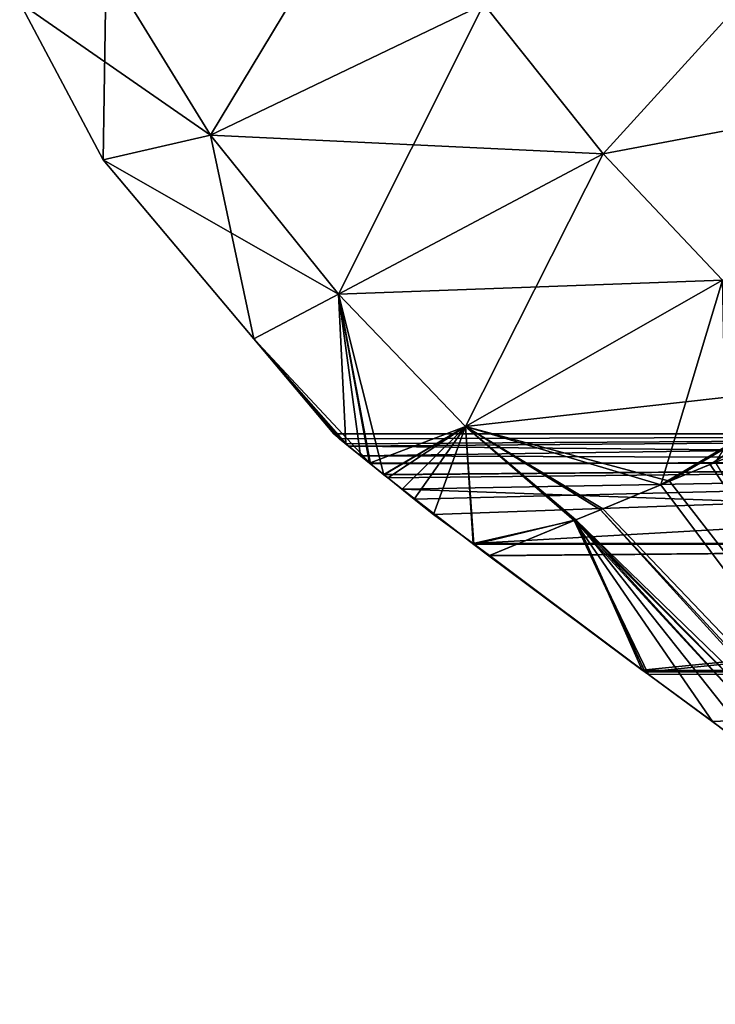
# Model space of a CAD drawing. Extents: x -25 to 207, y -101 to 173.
# Drawn here: x -15 to -13, y 145 to 148 of the extents above; entities that cross this region are included whole.
import ezdxf

# ---------------------------------------------------------------- set-up
doc = ezdxf.new("R2010")
doc.units = 0
doc.header["$MEASUREMENT"] = 0
doc.layers.get('0').update_dxf_attribs({"linetype": 'CONTINUOUS'})

msp = doc.modelspace()

# ---------------------------------------------------------------- linework, layer by layer
for points in [[(-13.4068, 147.6316, 6.4093), (-12.3669, 148.7735, 9.3804), (-13.79, 148.112, 6.4565)], [(-13.4068, 147.6316, -6.4096), (-13.79, 148.112, -6.4568), (-12.3669, 148.7735, -9.3806)], [(-11.6779, 147.9579, 9.2349), (-12.3669, 148.7735, 9.3804), (-13.4068, 147.6316, 6.4093)], [(-13.4068, 147.6316, -6.4096), (-12.3669, 148.7735, -9.3806), (-11.6779, 147.9579, -9.2352)], [(-14.6674, 147.6922, -3.2906), (-15.0029, 148.2363, -3.3071), (-14.1049, 148.625, -6.4861)], [(-14.6674, 147.6922, -3.2906), (-14.1049, 148.625, -6.4861), (-13.79, 148.112, -6.4568)], [(-14.6674, 147.6922, 3.2903), (-15.0029, 148.2363, 3.3069), (-15.2807, 148.1171, -0.0001)], [(-15.2807, 148.1171, -0.0001), (-15.0029, 148.2363, -3.3071), (-15.0126, 147.6122, -0.0001)], [(-15.0126, 147.6122, -0.0001), (-15.0029, 148.2363, -3.3071), (-14.6674, 147.6922, -3.2906)], [(-14.6674, 147.6922, 3.2903), (-13.79, 148.112, 6.4565), (-15.0029, 148.2363, 3.3069)], [(-15.2807, 148.1171, -0.0001), (-15.0126, 147.6122, -0.0001), (-14.6674, 147.6922, 3.2903)], [(-13.4068, 147.6316, 6.4093), (-13.79, 148.112, 6.4565), (-14.6674, 147.6922, 3.2903)], [(-14.2572, 147.1814, -3.2641), (-14.6674, 147.6922, -3.2906), (-13.79, 148.112, -6.4568)], [(-14.2572, 147.1814, -3.2641), (-13.79, 148.112, -6.4568), (-13.4068, 147.6316, -6.4096)], [(-13.4068, 147.6316, 6.4093), (-13.0232, 147.2266, 6.3484), (-11.6779, 147.9579, 9.2349)], [(-11.6779, 147.9579, -9.2352), (-13.0232, 147.2266, -6.3487), (-13.4068, 147.6316, -6.4096)], [(-14.6674, 147.6922, 3.2903), (-15.0126, 147.6122, -0.0001), (-14.2572, 147.1814, 3.2639)], [(-14.5288, 147.0379, -0.0001), (-15.0126, 147.6122, -0.0001), (-14.6674, 147.6922, -3.2906)], [(-14.6674, 147.6922, 3.2903), (-14.2572, 147.1814, 3.2639), (-13.4068, 147.6316, 6.4093)], [(-14.5288, 147.0379, -0.0001), (-14.6674, 147.6922, -3.2906), (-14.2572, 147.1814, -3.2641)], [(-14.5288, 147.0379, -0.0001), (-14.2572, 147.1814, 3.2639), (-15.0126, 147.6122, -0.0001)], [(-13.4068, 147.6316, 6.4093), (-14.2572, 147.1814, 3.2639), (-13.0232, 147.2266, 6.3484)], [(-13.4068, 147.6316, -6.4096), (-13.8487, 146.7562, -3.231), (-14.2572, 147.1814, -3.2641)], [(-13.4068, 147.6316, -6.4096), (-13.0232, 147.2266, -6.3487), (-13.8487, 146.7562, -3.231)], [(-14.2572, 147.1814, 3.2639), (-13.8487, 146.7562, 3.2308), (-13.0232, 147.2266, 6.3484)], [(-13.0232, 147.2266, 6.3484), (-13.8487, 146.7562, 3.2308), (-13.2213, 146.5693, 4.1442)], [(-13.0232, 147.2266, -6.3487), (-12.6743, 146.8881, -6.2671), (-13.8487, 146.7562, -3.231)], [(-13.0232, 147.2266, 6.3484), (-13.2213, 146.5693, 4.1442), (-13.0127, 146.6924, 5.2251)], [(-14.5288, 147.0379, -0.0001), (-14.2336, 146.7013, 0.4032), (-14.2572, 147.1814, 3.2639)], [(-14.5288, 147.0379, -0.0001), (-14.2572, 147.1814, -3.2641), (-14.1535, 146.6361, -0.6731)], [(-14.2336, 146.7013, 0.4032), (-14.186, 146.6623, 0.6015), (-14.2572, 147.1814, 3.2639)], [(-14.186, 146.6623, 0.6015), (-14.1567, 146.6387, 0.6732), (-14.2572, 147.1814, 3.2639)], [(-14.2572, 147.1814, 3.2639), (-14.1567, 146.6387, 0.6732), (-13.8487, 146.7562, 3.2308)], [(-14.2572, 147.1814, -3.2641), (-13.8487, 146.7562, -3.231), (-14.1107, 146.6014, -0.8079)], [(-14.2572, 147.1814, -3.2641), (-14.1107, 146.6014, -0.8079), (-14.1535, 146.6361, -0.6731)], [(-14.2717, 146.7327, -0.0001), (-14.2336, 146.7013, 0.4032), (-14.5288, 147.0379, -0.0001)], [(-14.1535, 146.6361, -0.6731), (-14.2243, 146.6936, -0.4498), (-14.5288, 147.0379, -0.0001)], [(-14.5288, 147.0379, -0.0001), (-14.2243, 146.6936, -0.4498), (-14.253, 146.7173, -0.2832)], [(-14.5288, 147.0379, -0.0001), (-14.253, 146.7173, -0.2832), (-14.2717, 146.7327, -0.0001)], [(-12.6743, 146.8881, -6.2671), (-13.1932, 146.5811, -4.2167), (-13.8487, 146.7562, -3.231)], [(-12.6743, 146.8881, -6.2671), (-13.0631, 146.6348, -4.8536), (-13.1932, 146.5811, -4.2167)], [(-12.8171, 146.735, -5.4042), (-13.0631, 146.6348, -4.8536), (-12.6743, 146.8881, -6.2671)], [(-14.2717, 146.7327, -0.0001), (-14.253, 146.7173, -0.2832), (-9.1978, 146.7327, -0.0001)], [(-9.1978, 146.7327, -0.0001), (-14.2336, 146.7013, 0.4032), (-14.2717, 146.7327, -0.0001)], [(-9.1978, 146.7327, -0.0001), (-14.253, 146.7173, -0.2832), (-14.2243, 146.6936, -0.4498)], [(-9.1978, 146.7327, -0.0001), (-14.186, 146.6623, 0.6015), (-14.2336, 146.7013, 0.4032)], [(-9.1978, 146.7327, -0.0001), (-14.2243, 146.6936, -0.4498), (-9.1978, 146.6438, -0.6751)], [(-9.1978, 146.6438, 0.6748), (-14.186, 146.6623, 0.6015), (-9.1978, 146.7327, -0.0001)], [(-14.1567, 146.6387, 0.6732), (-14.1115, 146.6024, 0.7835), (-13.8487, 146.7562, 3.2308)], [(-13.8487, 146.7562, 3.2308), (-14.1115, 146.6024, 0.7835), (-14.0131, 146.5233, 1.0237)], [(-14.0984, 146.5915, -0.8467), (-14.1107, 146.6014, -0.8079), (-13.8487, 146.7562, -3.231)], [(-13.8487, 146.7562, -3.231), (-14.0526, 146.5547, -0.9469), (-14.0984, 146.5915, -0.8467)], [(-13.8487, 146.7562, -3.231), (-13.8218, 146.3778, -1.3012), (-14.0526, 146.5547, -0.9469)], [(-13.9513, 146.4744, 1.1313), (-13.8487, 146.7562, 3.2308), (-14.0131, 146.5233, 1.0237)], [(-13.8243, 146.3807, 1.3023), (-13.8487, 146.7562, 3.2308), (-13.9513, 146.4744, 1.1313)], [(-13.4996, 146.4545, 2.7436), (-13.4151, 146.4893, 3.1689), (-13.8487, 146.7562, 3.2308)], [(-13.8487, 146.7562, 3.2308), (-13.4151, 146.4893, 3.1689), (-13.2213, 146.5693, 4.1442)], [(-13.8243, 146.3807, 1.3023), (-13.4996, 146.4545, 2.7436), (-13.8487, 146.7562, 3.2308)], [(-13.4946, 146.4566, -2.7421), (-13.8218, 146.3778, -1.3012), (-13.8487, 146.7562, -3.231)], [(-13.8487, 146.7562, -3.231), (-13.1932, 146.5811, -4.2167), (-13.4078, 146.4925, -3.1667)], [(-13.8487, 146.7562, -3.231), (-13.4078, 146.4925, -3.1667), (-13.4946, 146.4566, -2.7421)], [(-11.8898, 144.9012, -2.4897), (-13.0631, 146.6348, -4.8536), (-12.8171, 146.735, -5.4042)], [(-9.1978, 146.6438, -0.6751), (-14.2243, 146.6936, -0.4498), (-14.1535, 146.6361, -0.6731)], [(-9.1978, 146.6438, 0.6748), (-14.1567, 146.6387, 0.6732), (-14.186, 146.6623, 0.6015)], [(-13.0127, 146.6924, 5.2251), (-13.2213, 146.5693, 4.1442), (-13.0458, 146.6416, 5.0274)], [(-9.1978, 146.6438, 0.6748), (-14.1115, 146.6024, 0.7835), (-14.1567, 146.6387, 0.6732)], [(-9.1978, 146.6438, -0.6751), (-14.1535, 146.6361, -0.6731), (-14.1107, 146.6014, -0.8079)], [(-14.0131, 146.5233, 1.0237), (-14.1115, 146.6024, 0.7835), (-9.1978, 146.6438, 0.6748)], [(-14.1107, 146.6014, -0.8079), (-14.0984, 146.5915, -0.8467), (-9.1978, 146.6438, -0.6751)], [(-9.1978, 146.6438, -0.6751), (-14.0984, 146.5915, -0.8467), (-14.0526, 146.5547, -0.9469)], [(-9.1978, 146.6438, -0.6751), (-14.0526, 146.5547, -0.9469), (-9.1978, 146.3833, -1.304)], [(-9.1978, 146.6438, 0.6748), (-13.9513, 146.4744, 1.1313), (-14.0131, 146.5233, 1.0237)], [(-9.1978, 146.6438, 0.6748), (-13.8243, 146.3807, 1.3023), (-13.9513, 146.4744, 1.1313)], [(-9.1978, 146.3833, 1.3038), (-13.8243, 146.3807, 1.3023), (-9.1978, 146.6438, 0.6748)], [(-13.0458, 146.6416, 5.0274), (-13.2213, 146.5693, 4.1442), (-12.1112, 145.087, 2.4237)], [(-11.8898, 144.9012, -2.4897), (-13.1932, 146.5811, -4.2167), (-13.0631, 146.6348, -4.8536)], [(-12.1112, 145.087, 2.4237), (-13.2213, 146.5693, 4.1442), (-13.4151, 146.4893, 3.1689)], [(-13.4078, 146.4925, -3.1667), (-13.1932, 146.5811, -4.2167), (-11.8898, 144.9012, -2.4897)], [(-9.1978, 146.3833, -1.304), (-14.0526, 146.5547, -0.9469), (-13.8218, 146.3778, -1.3012)], [(-12.21, 145.1625, 2.3784), (-13.4151, 146.4893, 3.1689), (-13.4996, 146.4545, 2.7436)], [(-13.4078, 146.4925, -3.1667), (-11.8898, 144.9012, -2.4897), (-13.4946, 146.4566, -2.7421)], [(-12.1112, 145.087, 2.4237), (-13.4151, 146.4893, 3.1689), (-12.21, 145.1625, 2.3784)], [(-13.772, 146.3421, 1.3726), (-13.4996, 146.4545, 2.7436), (-13.8243, 146.3807, 1.3023)], [(-13.4946, 146.4566, -2.7421), (-13.7742, 146.3412, -1.3743), (-13.8218, 146.3778, -1.3012)], [(-13.4946, 146.4566, -2.7421), (-13.2809, 145.9744, -1.8386), (-13.7742, 146.3412, -1.3743)], [(-13.772, 146.3421, 1.3726), (-13.2718, 145.9677, 1.8429), (-13.4996, 146.4545, 2.7436)], [(-13.4996, 146.4545, 2.7436), (-13.2718, 145.9677, 1.8429), (-13.2611, 145.9598, 1.8529)], [(-13.4996, 146.4545, 2.7436), (-13.2611, 145.9598, 1.8529), (-13.0559, 145.8089, 1.991)], [(-12.21, 145.1625, 2.3784), (-13.4996, 146.4545, 2.7436), (-12.5359, 145.4115, 2.2292)], [(-12.5359, 145.4115, 2.2292), (-13.4996, 146.4545, 2.7436), (-13.0559, 145.8089, 1.991)], [(-12.5419, 145.4137, -2.2296), (-12.8749, 145.6756, -2.0968), (-13.4946, 146.4566, -2.7421)], [(-12.8749, 145.6756, -2.0968), (-13.2729, 145.9685, -1.8437), (-13.4946, 146.4566, -2.7421)], [(-13.4946, 146.4566, -2.7421), (-13.2729, 145.9685, -1.8437), (-13.2809, 145.9744, -1.8386)], [(-13.4946, 146.4566, -2.7421), (-11.8898, 144.9012, -2.4897), (-12.2037, 145.1479, -2.3645)], [(-13.4946, 146.4566, -2.7421), (-12.2037, 145.1479, -2.3645), (-12.5419, 145.4137, -2.2296)], [(-9.1978, 146.3833, 1.3038), (-13.772, 146.3421, 1.3726), (-13.8243, 146.3807, 1.3023)], [(-9.1978, 146.3833, -1.304), (-13.8218, 146.3778, -1.3012), (-13.7742, 146.3412, -1.3743)], [(-13.7742, 146.3412, -1.3743), (-13.2809, 145.9744, -1.8386), (-9.1978, 146.3833, -1.304)], [(-13.2718, 145.9677, 1.8429), (-13.772, 146.3421, 1.3726), (-9.1978, 146.3833, 1.3038)], [(-9.1978, 146.3833, -1.304), (-13.2809, 145.9744, -1.8386), (-9.1978, 145.9689, -1.8441)], [(-9.1978, 145.9689, 1.8439), (-13.2718, 145.9677, 1.8429), (-9.1978, 146.3833, 1.3038)], [(-13.2809, 145.9744, -1.8386), (-13.2729, 145.9685, -1.8437), (-9.1978, 145.9689, -1.8441)], [(-9.1978, 145.9689, -1.8441), (-13.2729, 145.9685, -1.8437), (-12.8749, 145.6756, -2.0968)], [(-13.2611, 145.9598, 1.8529), (-13.2718, 145.9677, 1.8429), (-9.1978, 145.9689, 1.8439)], [(-9.1978, 145.9689, 1.8439), (-13.0559, 145.8089, 1.991), (-13.2611, 145.9598, 1.8529)], [(-9.1978, 145.9689, 1.8439), (-12.5359, 145.4115, 2.2292), (-13.0559, 145.8089, 1.991)]]:
    msp.add_3dface(points)

doc.saveas('drawing.dxf')
